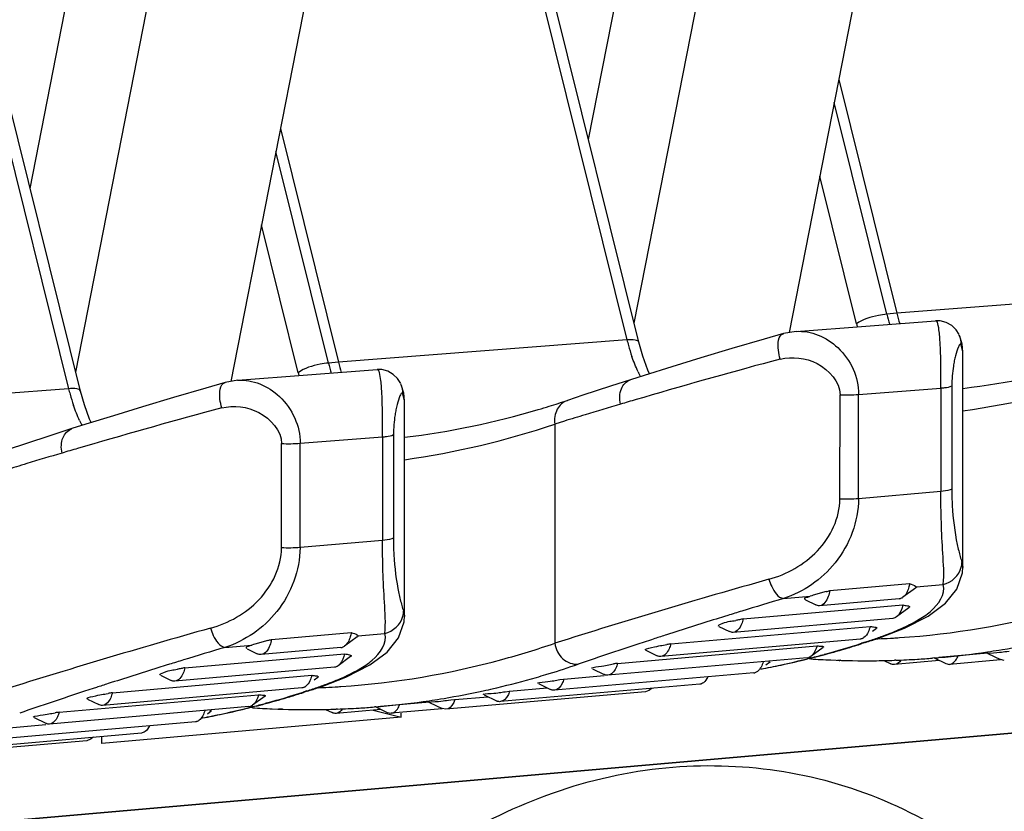
# Model space of a CAD drawing. Units: millimetres. Extents: x 0 to 1189, y 0 to 841.
# Drawn here: x 103 to 105, y 494 to 497 of the extents above; entities that cross this region are included whole.
import ezdxf

# ---------------------------------------------------------------- set-up
doc = ezdxf.new("R2010")
doc.units = ezdxf.units.MM
doc.header["$LTSCALE"] = 65.395
doc.layers.get('0').update_dxf_attribs({"linetype": 'CONTINUOUS'})
doc.layers.add('1', color=7, linetype='CONTINUOUS')

msp = doc.modelspace()

# ---------------------------------------------------------------- linework, layer by layer
at = {"color": 9, "linetype": 'CONTINUOUS'}
for p, q in [((103.99731, 496.19023), (104.12362, 496.83391)), ((104.11578, 495.71365), (104.32428, 496.77618)), ((102.54793, 496.06343), (102.67424, 496.70711)), ((102.66639, 495.58685), (102.87489, 496.64938)), ((103.86869, 496.58962), (104.09716, 495.67047)), ((102.4193, 496.46282), (102.64778, 495.54366)), ((104.77174, 495.73715), (104.63519, 496.28652)), ((103.32236, 495.61035), (103.1858, 496.15971)), ((104.69305, 495.71216), (104.59773, 496.09563)), ((103.24366, 495.58535), (103.14834, 495.96882)), ((105.54655, 495.79727), (104.79763, 495.73941)), ((104.79762, 495.73942), (104.77174, 495.73715)), ((104.09716, 495.67047), (103.34824, 495.61261)), ((104.96917, 495.63912), (104.96472, 495.65772)), ((103.34824, 495.61261), (103.32236, 495.61035)), ((102.64778, 495.54366), (101.89885, 495.4858)), ((103.51978, 495.51232), (103.51533, 495.53092)), ((104.69819, 495.52914), (104.91202, 495.54554)), ((104.91202, 495.54554), (104.91184, 495.27706)), ((104.94036, 495.55142), (104.94018, 495.28294)), ((104.14063, 495.52141), (104.12061, 495.51555)), ((104.64993, 495.25755), (104.65012, 495.52833)), ((104.69801, 495.25835), (104.69819, 495.52914)), ((103.93464, 495.45969), (103.90991, 495.45207)), ((103.90991, 495.45207), (103.90952, 494.88329)), ((103.24862, 495.13155), (103.24881, 495.40233)), ((103.24881, 495.40233), (103.46263, 495.41873)), ((103.46263, 495.41873), (103.46245, 495.15025)), ((103.49097, 495.42461), (103.49079, 495.15614)), ((102.69124, 495.39461), (102.67123, 495.38875)), ((103.20055, 495.13074), (103.20073, 495.40153)), ((104.91184, 495.27706), (104.69801, 495.25835)), ((103.46245, 495.15025), (103.24862, 495.13155)), ((104.96659, 495.09295), (104.96877, 495.08099)), ((104.96877, 495.08099), (104.96879, 495.07967)), ((103.51721, 494.96615), (103.51939, 494.95419)), ((103.51939, 494.95419), (103.51941, 494.95286)), ((104.35012, 494.95272), (104.32884, 494.94609)), ((104.35869, 494.95538), (104.35012, 494.95272)), ((104.16074, 494.8925), (104.13892, 494.88538)), ((104.16923, 494.89527), (104.16074, 494.8925)), ((104.74539, 494.89474), (104.74788, 494.89483)), ((104.74788, 494.89483), (104.75704, 494.8952)), ((104.75687, 494.89888), (104.75727, 494.89901)), ((104.71576, 494.88639), (104.70609, 494.88325)), ((105.06238, 494.86545), (105.07174, 494.867)), ((104.57553, 494.84549), (104.56576, 494.84302)), ((104.61181, 494.85511), (104.60871, 494.85426)), ((102.90073, 494.82592), (102.87945, 494.81929)), ((102.9093, 494.82857), (102.90073, 494.82592)), ((103.88657, 494.80189), (103.8951, 494.80448)), ((102.71135, 494.7657), (102.68934, 494.75851)), ((102.71985, 494.76846), (102.71135, 494.7657)), ((103.29601, 494.76793), (103.29849, 494.76803)), ((103.29849, 494.76803), (103.30765, 494.7684)), ((103.30749, 494.77208), (103.30788, 494.77221)), ((103.75073, 494.76579), (103.75971, 494.76789)), ((103.26637, 494.75958), (103.25671, 494.75644)), ((103.61299, 494.73865), (103.62235, 494.74019)), ((103.12614, 494.71869), (103.11637, 494.71621)), ((103.16321, 494.72852), (103.15933, 494.72745))]:
    msp.add_line(p, q, dxfattribs=at)
at = {"color": 7, "linetype": 'CONTINUOUS'}
for p, q in [((104.73839, 496.81241), (104.51799, 495.68927)), ((103.289, 496.68561), (103.0686, 495.56246)), ((104.12801, 495.66443), (103.89954, 496.58359)), ((102.67862, 495.53763), (102.45015, 496.45679)), ((104.64686, 496.34597), (104.79763, 495.73941)), ((103.19747, 496.21916), (103.34824, 495.61261)), ((104.53631, 495.69249), (104.89784, 495.72022)), ((104.50315, 495.68666), (104.45347, 495.67241)), ((104.53607, 495.69246), (104.50316, 495.68665)), ((104.96077, 495.68048), (104.95976, 495.68282)), ((104.96879, 495.07972), (104.96917, 495.63912)), ((103.08692, 495.56568), (103.44845, 495.59341)), ((104.15584, 495.58266), (104.15153, 495.59192)), ((103.05377, 495.55985), (103.00408, 495.5456)), ((103.08669, 495.56565), (103.05378, 495.55985)), ((103.51139, 495.55368), (103.51037, 495.55601)), ((104.10591, 495.56694), (104.05397, 495.5502)), ((104.05397, 495.5502), (103.9824, 495.52676)), ((103.51941, 494.95291), (103.51978, 495.51231)), ((103.9824, 495.52676), (103.94256, 495.51347)), ((102.70645, 495.45585), (102.70214, 495.46512)), ((102.65652, 495.44014), (102.60459, 495.4234)), ((102.60459, 495.4234), (102.53302, 495.39996)), ((102.53302, 495.39996), (102.49317, 495.38667)), ((104.62367, 495.01985), (104.83072, 495.03796)), ((104.84638, 495.02646), (104.81345, 495.00245)), ((104.84696, 495.03093), (104.8482, 495.02956)), ((104.8482, 495.02956), (104.91817, 495.03568)), ((104.50306, 494.99936), (104.57302, 495.00548)), ((104.56044, 494.99564), (104.58699, 494.98264)), ((104.61436, 495.01717), (104.58041, 495.00761)), ((104.804, 494.99874), (104.59694, 494.98063)), ((104.39898, 494.94631), (104.81309, 494.98254)), ((104.8291, 494.97514), (104.79666, 494.95149)), ((104.78721, 494.94778), (104.3731, 494.91155)), ((104.2107, 494.88165), (104.72834, 494.92694)), ((104.33552, 494.92709), (104.36314, 494.91356)), ((104.7445, 494.92132), (104.7342, 494.91381)), ((104.75687, 494.89888), (104.8172, 494.92209)), ((103.17428, 494.89304), (103.38134, 494.91116)), ((103.39699, 494.89965), (103.36407, 494.87565)), ((103.39757, 494.90413), (103.39882, 494.90275)), ((103.39882, 494.90275), (103.46878, 494.90887)), ((104.70289, 494.89417), (104.18525, 494.84888)), ((104.75222, 494.89729), (104.747, 494.89551)), ((104.75727, 494.89901), (104.75222, 494.89729)), ((103.05367, 494.87255), (103.12364, 494.87868)), ((103.11107, 494.86883), (103.1376, 494.85584)), ((103.16499, 494.89037), (103.13104, 494.88081)), ((103.35461, 494.87194), (103.14756, 494.85382)), ((104.07261, 494.83106), (104.59025, 494.87635)), ((104.6065, 494.87239), (104.57473, 494.84924)), ((104.71631, 494.88535), (104.70665, 494.88226)), ((102.9496, 494.81951), (103.36371, 494.85574)), ((103.37994, 494.8485), (103.34727, 494.82469)), ((104.56528, 494.84553), (104.04764, 494.80024)), ((104.14641, 494.86504), (104.1753, 494.85089)), ((104.57573, 494.84494), (104.56595, 494.8425)), ((104.57437, 494.84262), (104.56937, 494.84296)), ((104.58452, 494.84718), (104.57573, 494.84494)), ((104.89456, 494.84496), (104.89033, 494.84462)), ((104.89455, 494.84509), (104.92447, 494.83044)), ((105.03388, 494.85711), (104.90694, 494.84601)), ((105.06667, 494.83999), (104.93443, 494.82842)), ((105.03392, 494.85664), (105.06662, 494.84063)), ((105.07657, 494.83862), (105.06662, 494.84063)), ((103.33782, 494.82097), (102.92371, 494.78474)), ((104.00748, 494.81704), (104.03769, 494.80225)), ((104.46712, 494.83302), (104.45754, 494.82603)), ((104.65219, 494.83902), (104.64804, 494.83866)), ((104.76413, 494.83847), (104.7816, 494.82991)), ((104.79485, 494.83914), (104.79131, 494.83902)), ((104.90764, 494.83805), (104.79155, 494.8279)), ((104.92447, 494.83044), (104.93447, 494.82843)), ((102.76131, 494.75485), (103.27895, 494.80014)), ((102.88613, 494.80028), (102.91375, 494.78676)), ((103.29511, 494.79451), (103.28481, 494.787)), ((103.30749, 494.77208), (103.36782, 494.79529)), ((104.42629, 494.80644), (103.90865, 494.76115)), ((103.92325, 494.78874), (103.9331, 494.79007)), ((103.9331, 494.79007), (104.03794, 494.79924)), ((103.25351, 494.76736), (102.73587, 494.72207)), ((103.30283, 494.77048), (103.29761, 494.76871)), ((103.30788, 494.77221), (103.30283, 494.77048)), ((104.28608, 494.77695), (103.76845, 494.73166)), ((103.79235, 494.75872), (103.89027, 494.76729)), ((103.86733, 494.77853), (103.8987, 494.76316)), ((103.90166, 494.76197), (103.89869, 494.76318)), ((104.16147, 494.76605), (104.15428, 494.76081)), ((102.62322, 494.70426), (103.14086, 494.74954)), ((102.69676, 494.73836), (102.72591, 494.72409)), ((103.15781, 494.7461), (103.12535, 494.72243)), ((103.26692, 494.75855), (103.25726, 494.75545)), ((104.14483, 494.7571), (103.62719, 494.71181)), ((103.6505, 494.73706), (103.73627, 494.74456)), ((103.72662, 494.74928), (103.75849, 494.73368)), ((103.78124, 494.75744), (103.79235, 494.75872)), ((104.15428, 494.76081), (104.14482, 494.7571)), ((103.11589, 494.71872), (102.59826, 494.67343)), ((103.12634, 494.71813), (103.11657, 494.71569)), ((103.12498, 494.71582), (103.11998, 494.71616)), ((103.13514, 494.72037), (103.12634, 494.71813)), ((103.2028, 494.71222), (103.19866, 494.71186)), ((103.34546, 494.71234), (103.34192, 494.71222)), ((103.44518, 494.71816), (103.44149, 494.71786)), ((103.44517, 494.71828), (103.47508, 494.70363)), ((103.58449, 494.73031), (103.45755, 494.7192)), ((103.61729, 494.71319), (103.48504, 494.70162)), ((103.58454, 494.72984), (103.61723, 494.71382)), ((103.62718, 494.71181), (103.61723, 494.71383)), ((103.63955, 494.736), (103.6505, 494.73706)), ((102.55809, 494.69024), (102.5883, 494.67545)), ((103.01823, 494.70658), (103.00815, 494.69923)), ((103.31474, 494.71166), (103.33221, 494.70311)), ((103.45825, 494.71125), (103.34217, 494.70109)), ((103.47508, 494.70363), (103.48508, 494.70162)), ((102.9769, 494.67963), (102.45927, 494.63435)), ((102.48372, 494.66326), (102.58855, 494.67244)), ((102.8367, 494.65015), (102.31906, 494.60486)), ((102.71208, 494.63924), (102.7049, 494.63401)), ((102.69544, 494.63029), (102.1778, 494.58501)), ((102.7049, 494.63401), (102.69544, 494.63029))]:
    msp.add_line(p, q, dxfattribs=at)
for points in [[(104.94006, 495.70787), (104.92575, 495.716), (104.90989, 495.72001), (104.89822, 495.72023)], [(104.95913, 495.68418), (104.95127, 495.69687), (104.94006, 495.70787)], [(104.45347, 495.67241), (104.36944, 495.64781), (104.28928, 495.6238), (104.21339, 495.60059), (104.14217, 495.5784), (104.10599, 495.56697)], [(104.15153, 495.59192), (104.13816, 495.62859), (104.128, 495.66441)], [(104.96917, 495.63946), (104.96722, 495.65946), (104.96077, 495.68048)], [(103.49067, 495.58107), (103.47636, 495.5892), (103.46051, 495.59321), (103.44883, 495.59343)], [(103.50975, 495.55737), (103.50188, 495.57007), (103.49067, 495.58107)], [(103.00408, 495.5456), (102.92006, 495.52101), (102.8399, 495.49699), (102.76401, 495.47378), (102.69279, 495.45159), (102.6566, 495.44016)], [(102.70214, 495.46512), (102.68878, 495.50178), (102.67862, 495.5376)], [(103.51978, 495.51266), (103.51783, 495.53265), (103.51139, 495.55368)], [(104.92366, 494.98714), (104.9532, 495.02381), (104.96778, 495.06556), (104.96877, 495.08126)], [(104.8172, 494.92209), (104.87932, 494.95385), (104.92366, 494.98714)], [(103.47428, 494.86033), (103.50381, 494.897), (103.51839, 494.93876), (103.51939, 494.95445)], [(103.36782, 494.79529), (103.42993, 494.82704), (103.47428, 494.86033)]]:
    msp.add_lwpolyline(points, dxfattribs=at)
at = {"color": 9, "linetype": 'CONTINUOUS'}
for centre, radius, start, end in [((105.27434, 495.86195), 0.51786, 193.94473, 196.97593), ((105.30953, 495.86539), 0.63524, 193.95828, 194.67136), ((104.5983, 495.79561), 0.51653, 194.02047, 195.65847), ((104.57452, 495.78877), 0.49178, 195.63951, 199.16483), ((103.82495, 495.73515), 0.51786, 193.94473, 196.97593), ((108.72624, 479.85894), 16.31995, 105.027826, 106.318824), ((105.23354, 495.55832), 0.29244, 165.9276, 168.62851), ((103.86014, 495.73858), 0.63524, 193.95828, 194.67136), ((104.46844, 495.74613), 0.37736, 204.79761, 206.99632), ((104.66381, 497.64221), 2.17739, 278.05905, 288.6272), ((103.14891, 495.6688), 0.51653, 194.02047, 195.65847), ((103.12513, 495.66197), 0.49178, 195.63951, 199.16483), ((109.92976, 475.69982), 20.64968, 106.338942, 106.455757), ((107.27685, 479.73213), 16.31995, 105.027826, 106.318824), ((103.78388, 495.43158), 0.29216, 165.90288, 168.60402), ((110.1319, 475.19744), 21.18881, 106.595142, 106.853873), ((103.01905, 495.61932), 0.37736, 204.79761, 206.99632), ((108.70459, 479.91073), 16.26415, 106.855759, 107.05444), ((103.21443, 497.5154), 2.17739, 278.05905, 288.6272), ((108.68251, 475.07064), 21.18881, 106.595142, 106.853873), ((108.48037, 475.57302), 20.64968, 106.338942, 106.455757), ((107.25521, 479.78393), 16.26415, 106.855759, 107.05444), ((109.28908, 477.86426), 17.84901, 105.679241, 107.541255), ((108.75342, 480.77344), 14.84725, 106.634319, 107.069692), ((108.69699, 480.95266), 14.65936, 107.336116, 107.865207), ((108.7685, 480.72398), 14.89896, 107.069291, 107.216372), ((104.674, 495.2461), 0.35133, 299.85504, 300.29311), ((107.83969, 477.73746), 17.84901, 105.679241, 107.541255), ((104.57072, 495.45107), 0.58096, 293.58698, 294.50381), ((108.52241, 481.4965), 14.08819, 107.86799, 107.998666), ((104.01753, 497.01591), 2.24107, 288.15317, 288.98581), ((104.44927, 495.76081), 0.91375, 288.98314, 289.44221), ((104.74287, 494.9397), 0.0431, 275.00247, 278.86776), ((104.74273, 494.94046), 0.04388, 278.8883, 288.78032), ((104.45985, 495.73078), 0.88192, 289.44336, 289.7108), ((104.66762, 496.98642), 2.09313, 272.4483, 273.32007), ((104.66775, 496.98417), 2.09088, 273.32017, 273.74194), ((107.30403, 480.64664), 14.84725, 106.634319, 107.069692), ((107.9712, 483.176), 12.32055, 108.122401, 108.949514), ((104.02831, 496.98225), 2.20573, 285.33958, 287.89568), ((104.72208, 496.95347), 2.11557, 278.45521, 279.25638), ((104.71954, 496.96816), 2.13048, 279.51557, 282.28586), ((107.31911, 480.59718), 14.89896, 107.069291, 107.216372), ((104.0426, 496.92826), 2.14987, 281.46444, 284.08405), ((104.03619, 496.95403), 2.17642, 284.34794, 285.25144), ((104.72316, 496.94608), 2.1081, 275.00138, 278.4559), ((107.2476, 480.82585), 14.65937, 107.336108, 107.865207), ((103.22496, 495.11869), 0.35064, 299.85474, 300.34433), ((103.24463, 496.93737), 2.22988, 286.96026, 288.98813), ((104.04636, 496.9103), 2.13152, 280.79052, 281.4612), ((103.12133, 495.32426), 0.58096, 293.58698, 294.50381), ((103.26012, 496.88493), 2.17519, 283.27807, 286.06888), ((103.25299, 496.9102), 2.20145, 286.06504, 286.7263), ((107.07303, 481.3697), 14.08819, 107.86799, 107.998666), ((102.56815, 496.88911), 2.24107, 288.15317, 288.98581), ((102.99989, 495.63401), 0.91376, 288.98315, 289.44201), ((103.29348, 494.81289), 0.0431, 275.00247, 278.86398), ((103.29335, 494.81366), 0.04388, 278.88454, 288.78034), ((103.01046, 495.60399), 0.88193, 289.44315, 289.71079), ((103.21824, 496.85961), 2.09313, 272.4483, 273.32007), ((103.21836, 496.85737), 2.09088, 273.32017, 273.74194), ((103.2665, 496.85848), 2.14798, 282.29854, 283.02848), ((106.52117, 483.05112), 12.31852, 108.123283, 108.949571), ((102.57887, 496.85561), 2.2059, 285.36094, 287.89562), ((103.2727, 496.82667), 2.11557, 278.45537, 279.25638), ((103.27014, 496.84143), 2.13055, 279.5156, 282.3007), ((102.59319, 496.80153), 2.14995, 281.47948, 284.08402), ((102.58681, 496.82723), 2.17642, 284.34794, 285.25144), ((103.27377, 496.81927), 2.1081, 275.00138, 278.45605), ((102.59696, 496.78356), 2.13158, 280.79053, 281.47628)]:
    msp.add_arc(centre, radius, start, end, dxfattribs=at)
at = {"color": 7, "linetype": 'CONTINUOUS'}
for centre, radius, start, end in [((105.30112, 495.86457), 0.51881, 193.95971, 197.01595), ((103.85173, 495.73777), 0.51881, 193.95971, 197.01595), ((104.71998, 497.62678), 2.09699, 276.82391, 286.52441), ((103.24772, 497.57974), 2.17996, 287.28029, 288.58637), ((103.27059, 497.49998), 2.09699, 276.82391, 286.52441), ((103.25354, 497.56114), 2.16048, 286.49662, 287.27943), ((103.99884, 497.1724), 2.2414, 285.939, 286.18658), ((104.8241, 494.14742), 0.89404, 105.81725, 106.31021), ((104.80255, 495.01561), 0.01694, 274.89829, 287.09795), ((104.72848, 493.21887), 1.75858, 101.1296, 101.44581), ((104.88968, 492.3993), 2.59384, 100.90487, 101.12907), ((102.54953, 497.04535), 2.24114, 285.93926, 286.18659), ((104.01516, 497.05584), 2.28092, 287.90247, 288.7146), ((103.37485, 494.02016), 0.89451, 105.81679, 106.31015), ((103.35316, 494.88881), 0.01694, 274.89829, 287.09795), ((104.76501, 491.682), 3.24731, 99.82834, 100.00417), ((104.028, 497.0143), 2.23744, 285.11657, 286.70491), ((104.02174, 497.03526), 2.25932, 286.704, 287.64665), ((104.03828, 496.97471), 2.19653, 282.0669, 283.9), ((104.56377, 494.86259), 0.01715, 275.01963, 287.49079), ((104.71992, 497.03576), 2.19796, 266.20318, 267.54786), ((104.03356, 496.99379), 2.21619, 284.39508, 284.73906), ((104.03219, 496.99901), 2.22159, 284.73908, 285.11505), ((104.71907, 497.0143), 2.17648, 267.54601, 270.51491), ((104.71933, 496.99155), 2.15373, 272.00948, 273.50391), ((104.7195, 496.98856), 2.15074, 273.50415, 274.55565), ((104.71957, 496.98763), 2.14981, 274.66895, 275), ((103.27933, 493.09085), 1.75982, 101.12908, 101.44462), ((103.44052, 492.27136), 2.595, 100.9049, 101.12856), ((104.73189, 490.54595), 4.33553, 98.74659, 98.88066), ((104.04189, 496.95798), 2.17942, 280.64583, 282.06609), ((104.64658, 494.8554), 0.01682, 275.00696, 280.97224), ((104.71911, 496.99821), 2.1604, 270.51768, 271.91516), ((104.4248, 494.82338), 0.01702, 275.00122, 283.67434), ((102.56577, 496.92903), 2.28092, 287.90247, 288.7146), ((103.30466, 491.61758), 3.18397, 99.82558, 100.0296), ((102.57857, 496.88765), 2.23761, 285.13744, 286.70487), ((102.57236, 496.90846), 2.25932, 286.704, 287.64665), ((102.5889, 496.8479), 2.19653, 282.0669, 283.9), ((103.11439, 494.73579), 0.01715, 275.01963, 287.49079), ((103.27053, 496.90895), 2.19796, 266.20318, 267.54786), ((102.58418, 496.86699), 2.21619, 284.39508, 284.73906), ((102.58276, 496.87236), 2.22175, 284.73909, 285.13598), ((103.26968, 496.88749), 2.17648, 267.54601, 270.51491), ((103.19719, 494.7286), 0.01682, 275.00696, 280.97224), ((103.26972, 496.87141), 2.1604, 270.51768, 271.91516), ((103.26994, 496.86475), 2.15373, 272.00948, 273.50391), ((103.27012, 496.86175), 2.15073, 273.50415, 274.57035), ((103.27019, 496.86083), 2.14981, 274.66895, 275), ((103.76836, 494.75351), 0.02214, 243.53397, 248.68014), ((103.28281, 490.41716), 4.33754, 98.7466, 98.88036), ((102.59251, 496.83117), 2.17942, 280.64583, 282.06609), ((102.97542, 494.69657), 0.01702, 275.00122, 283.67434)]:
    msp.add_arc(centre, radius, start, end, dxfattribs=at)
at = {"color": 9, "linetype": 'CONTINUOUS'}
for points, knots in [([(104.77174, 495.73715), (104.76441, 495.73651), (104.73731, 495.73192), (104.7092, 495.72443), (104.69305, 495.71216)], [0, 0, 0, 0, 0.2662667, 1, 1, 1, 1]), ([(104.91202, 495.54554), (104.91213, 495.56823), (104.91214, 495.60899), (104.91034, 495.66655), (104.90764, 495.69603), (104.90285, 495.72058), (104.89806, 495.7202)], [0, 0, 0, 0, 0.3849458, 0.7078708, 0.9184773, 1, 1, 1, 1]), ([(104.49467, 495.62077), (104.49248, 495.62823), (104.48823, 495.64845), (104.48885, 495.68229), (104.50317, 495.6866)], [0, 0, 0, 0, 0.3421101, 1, 1, 1, 1]), ([(104.536, 495.69243), (104.57468, 495.69541), (104.66059, 495.65845), (104.69842, 495.57331), (104.69819, 495.52914)], [0, 0, 0, 0, 0.4676249, 1, 1, 1, 1]), ([(104.12795, 495.66442), (104.12713, 495.6679), (104.11392, 495.67176), (104.10434, 495.67107), (104.09716, 495.67047)], [0, 0, 0, 0, 0.331949, 1, 1, 1, 1]), ([(104.96472, 495.65772), (104.96429, 495.65859), (104.96176, 495.66064), (104.96017, 495.65768), (104.95944, 495.65652)], [0, 0, 0, 0, 0.4147814, 1, 1, 1, 1]), ([(104.95944, 495.65652), (104.95861, 495.65519), (104.95438, 495.64654), (104.95183, 495.63722), (104.94988, 495.62943)], [0, 0, 0, 0, 0.1631713, 1, 1, 1, 1]), ([(103.32236, 495.61035), (103.31502, 495.60971), (103.28792, 495.60512), (103.25981, 495.59763), (103.24366, 495.58535)], [0, 0, 0, 0, 0.2662667, 1, 1, 1, 1]), ([(104.49467, 495.62075), (104.52619, 495.62766), (104.59561, 495.62198), (104.64964, 495.56168), (104.65012, 495.52833)], [0, 0, 0, 0, 0.4917457, 1, 1, 1, 1]), ([(104.94684, 495.61598), (104.94594, 495.61152), (104.94216, 495.59021), (104.94037, 495.56851), (104.94036, 495.55142)], [0, 0, 0, 0, 0.2103046, 1, 1, 1, 1]), ([(103.46263, 495.41873), (103.46275, 495.44143), (103.46275, 495.48218), (103.46096, 495.53974), (103.45826, 495.56923), (103.45346, 495.59378), (103.44867, 495.5934)], [0, 0, 0, 0, 0.3849367, 0.7078537, 0.9184632, 1, 1, 1, 1]), ([(103.04528, 495.49396), (103.04309, 495.50143), (103.03885, 495.52165), (103.03946, 495.55548), (103.05378, 495.5598)], [0, 0, 0, 0, 0.3421101, 1, 1, 1, 1]), ([(103.08661, 495.56563), (103.1253, 495.5686), (103.21121, 495.53164), (103.24902, 495.44651), (103.24881, 495.40233)], [0, 0, 0, 0, 0.4676227, 1, 1, 1, 1]), ([(104.08022, 495.50367), (104.07735, 495.51673), (104.07705, 495.5426), (104.09544, 495.56348), (104.10581, 495.56688)], [0, 0, 0, 0, 0.5506846, 1, 1, 1, 1]), ([(102.67857, 495.53762), (102.67774, 495.5411), (102.66453, 495.54496), (102.65495, 495.54427), (102.64778, 495.54366)], [0, 0, 0, 0, 0.331949, 1, 1, 1, 1]), ([(103.51533, 495.53091), (103.5149, 495.53179), (103.51239, 495.53383), (103.5108, 495.53089), (103.51007, 495.52974)], [0, 0, 0, 0, 0.4158878, 1, 1, 1, 1]), ([(104.91202, 495.54554), (104.91537, 495.54583), (104.9248, 495.54709), (104.93519, 495.54779), (104.94036, 495.55142)], [0, 0, 0, 0, 0.3473236, 1, 1, 1, 1]), ([(103.51007, 495.52974), (103.50924, 495.52842), (103.50502, 495.5198), (103.50247, 495.5105), (103.50052, 495.50274)], [0, 0, 0, 0, 0.1630509, 1, 1, 1, 1]), ([(103.94256, 495.51343), (103.93146, 495.50964), (103.91114, 495.49129), (103.90801, 495.46485), (103.90991, 495.45207)], [0, 0, 0, 0, 0.4759801, 1, 1, 1, 1]), ([(103.04528, 495.49394), (103.07681, 495.50084), (103.14623, 495.49518), (103.20022, 495.43488), (103.20073, 495.40153)], [0, 0, 0, 0, 0.4917411, 1, 1, 1, 1]), ([(103.49748, 495.48931), (103.49658, 495.48484), (103.49278, 495.46348), (103.49098, 495.44175), (103.49097, 495.42461)], [0, 0, 0, 0, 0.2101438, 1, 1, 1, 1]), ([(102.63084, 495.37687), (102.62797, 495.38993), (102.62767, 495.4158), (102.64606, 495.43668), (102.65642, 495.44007)], [0, 0, 0, 0, 0.5506846, 1, 1, 1, 1]), ([(103.46263, 495.41873), (103.46598, 495.41903), (103.47541, 495.42029), (103.48581, 495.42098), (103.49097, 495.42461)], [0, 0, 0, 0, 0.3473236, 1, 1, 1, 1]), ([(104.94018, 495.28294), (104.93902, 495.28213), (104.92983, 495.27863), (104.92009, 495.27778), (104.91184, 495.27706)], [0, 0, 0, 0, 0.1455948, 1, 1, 1, 1]), ([(104.91817, 495.03568), (104.92072, 495.06257), (104.91468, 495.14331), (104.91186, 495.22358), (104.91184, 495.27706)], [0, 0, 0, 0, 0.33562, 1, 1, 1, 1]), ([(104.94018, 495.28294), (104.94017, 495.26861), (104.94144, 495.22055), (104.94755, 495.17263), (104.9545, 495.13962)], [0, 0, 0, 0, 0.2982279, 1, 1, 1, 1]), ([(104.46536, 495.0491), (104.51217, 495.06239), (104.60187, 495.11089), (104.6499, 495.20862), (104.64993, 495.25755)], [0, 0, 0, 0, 0.4986584, 1, 1, 1, 1]), ([(104.69801, 495.25835), (104.6979, 495.19944), (104.65439, 495.08388), (104.55495, 495.01602), (104.50306, 494.99936)], [0, 0, 0, 0, 0.519409, 1, 1, 1, 1]), ([(103.49079, 495.15614), (103.48964, 495.15532), (103.48045, 495.15182), (103.4707, 495.15098), (103.46245, 495.15025)], [0, 0, 0, 0, 0.1455948, 1, 1, 1, 1]), ([(103.46878, 494.90887), (103.47134, 494.93577), (103.46529, 495.0165), (103.46249, 495.09678), (103.46245, 495.15025)], [0, 0, 0, 0, 0.3356183, 1, 1, 1, 1]), ([(103.49079, 495.15614), (103.49078, 495.14178), (103.49206, 495.09369), (103.49818, 495.04572), (103.50514, 495.0127)], [0, 0, 0, 0, 0.2983245, 1, 1, 1, 1]), ([(103.01597, 494.9223), (103.06278, 494.93559), (103.15248, 494.98408), (103.20052, 495.08182), (103.20055, 495.13074)], [0, 0, 0, 0, 0.4986584, 1, 1, 1, 1]), ([(103.24862, 495.13155), (103.24851, 495.07264), (103.20501, 494.95708), (103.10557, 494.88922), (103.05367, 494.87255)], [0, 0, 0, 0, 0.5194108, 1, 1, 1, 1]), ([(104.9545, 495.13962), (104.95564, 495.13419), (104.95921, 495.11852), (104.96322, 495.10292), (104.96659, 495.09295)], [0, 0, 0, 0, 0.3453952, 1, 1, 1, 1]), ([(104.46555, 495.04916), (104.46747, 495.04276), (104.47492, 495.02389), (104.48878, 495.00143), (104.5031, 494.99937)], [0, 0, 0, 0, 0.3156668, 1, 1, 1, 1]), ([(104.85123, 494.94274), (104.86307, 494.94965), (104.89506, 494.96931), (104.92526, 495.01105), (104.91796, 495.03564)], [0, 0, 0, 0, 0.3483337, 1, 1, 1, 1]), ([(103.50514, 495.0127), (103.50628, 495.00728), (103.50984, 494.99165), (103.51384, 494.97609), (103.51721, 494.96615)], [0, 0, 0, 0, 0.3453176, 1, 1, 1, 1]), ([(104.80421, 494.89775), (104.94511, 494.90697), (105.13314, 494.93879), (105.31374, 494.99456), (105.35891, 495.0101)], [0, 0, 0, 0, 0.747217, 1, 1, 1, 1]), ([(103.01617, 494.92235), (103.01809, 494.91596), (103.02553, 494.89708), (103.03939, 494.87463), (103.05372, 494.87257)], [0, 0, 0, 0, 0.3156668, 1, 1, 1, 1]), ([(103.40211, 494.81609), (103.41391, 494.82299), (103.44581, 494.84264), (103.47585, 494.8843), (103.46857, 494.90884)], [0, 0, 0, 0, 0.3481501, 1, 1, 1, 1]), ([(103.35482, 494.77095), (103.49572, 494.78016), (103.68376, 494.81199), (103.86436, 494.86775), (103.90952, 494.88329)], [0, 0, 0, 0, 0.747217, 1, 1, 1, 1]), ([(103.90952, 494.88329), (103.91179, 494.86822), (103.92579, 494.83979), (103.95634, 494.82762), (103.97017, 494.82883)], [0, 0, 0, 0, 0.5232757, 1, 1, 1, 1])]:
    msp.add_open_spline(points, degree=3, knots=knots, dxfattribs=at)
for points in [[(104.96472, 495.65772), (104.96495, 495.66624), (104.96322, 495.67502), (104.95976, 495.68282)], [(104.12587, 495.58786), (104.11992, 495.60073), (104.11465, 495.61393), (104.10999, 495.62732)], [(103.51533, 495.53092), (103.51556, 495.53944), (103.51384, 495.54822), (103.51037, 495.55601)], [(104.65012, 495.52833), (104.66613, 495.52758), (104.68223, 495.52774), (104.69819, 495.52914)], [(102.67648, 495.46105), (102.67053, 495.47392), (102.66527, 495.48713), (102.66061, 495.50052)], [(103.20073, 495.40153), (103.21674, 495.40077), (103.23284, 495.40094), (103.24881, 495.40233)], [(104.69801, 495.25835), (104.68204, 495.25695), (104.66594, 495.25679), (104.64993, 495.25755)], [(103.24862, 495.13155), (103.23266, 495.13015), (103.21656, 495.12999), (103.20055, 495.13074)], [(104.91817, 495.03569), (104.93926, 495.03996), (104.95972, 495.05935), (104.96488, 495.08024)], [(104.96488, 495.08024), (104.96591, 495.0844), (104.96649, 495.0887), (104.96658, 495.09299)], [(103.46879, 494.90888), (103.48988, 494.91315), (103.51033, 494.93255), (103.5155, 494.95344)], [(103.5155, 494.95344), (103.51653, 494.9576), (103.51711, 494.9619), (103.51719, 494.96619)], [(104.7573, 494.90054), (104.77278, 494.90608), (104.78812, 494.91206), (104.80318, 494.91864)], [(104.81167, 494.92243), (104.82434, 494.92821), (104.83682, 494.93446), (104.8489, 494.94139)], [(103.36229, 494.79563), (103.37496, 494.8014), (103.38744, 494.80765), (103.39951, 494.81458)], [(103.30791, 494.77373), (103.32339, 494.77928), (103.33873, 494.78526), (103.3538, 494.79184)]]:
    msp.add_open_spline(points, degree=3, dxfattribs=at)
at = {"color": 7, "linetype": 'CONTINUOUS'}
for points, knots in [([(104.62367, 495.01985), (104.62281, 495.0146), (104.6194, 494.9994), (104.60788, 494.98155), (104.59694, 494.98062)], [0, 0, 0, 0, 0.3261969, 1, 1, 1, 1]), ([(104.83072, 495.03796), (104.83008, 495.03406), (104.82716, 495.02124), (104.82101, 495.00795), (104.81345, 495.00244)], [0, 0, 0, 0, 0.2974544, 1, 1, 1, 1]), ([(104.8482, 495.02955), (104.8484, 495.02919), (104.84838, 495.02798), (104.84748, 495.02726), (104.84696, 495.02688)], [0, 0, 0, 0, 0.3873908, 1, 1, 1, 1]), ([(104.56011, 494.99579), (104.55886, 494.99636), (104.55758, 495.00126), (104.56583, 495.00259), (104.56997, 495.0046), (104.57302, 495.00548)], [0, 0, 0, 0, 0.209697, 0.5128667, 1, 1, 1, 1]), ([(104.81345, 495.00244), (104.81253, 495.00177), (104.81064, 495.00059), (104.80857, 494.99974), (104.80753, 494.99942)], [0, 0, 0, 0, 0.512043, 1, 1, 1, 1]), ([(104.59694, 494.98062), (104.59529, 494.98048), (104.59181, 494.98072), (104.58856, 494.98191), (104.58698, 494.98269)], [0, 0, 0, 0, 0.4846577, 1, 1, 1, 1]), ([(104.82515, 494.98037), (104.82685, 494.97994), (104.83041, 494.98032), (104.83069, 494.97635), (104.82995, 494.97579)], [0, 0, 0, 0, 0.6532772, 1, 1, 1, 1]), ([(104.33492, 494.92736), (104.33143, 494.92895), (104.36028, 494.94201), (104.36762, 494.94006), (104.3795, 494.94247)], [0, 0, 0, 0, 0.240327, 1, 1, 1, 1]), ([(104.39898, 494.94631), (104.39799, 494.94161), (104.39424, 494.92781), (104.38312, 494.9124), (104.37309, 494.91154)], [0, 0, 0, 0, 0.3229362, 1, 1, 1, 1]), ([(104.79666, 494.95148), (104.79524, 494.95044), (104.79223, 494.94873), (104.78885, 494.94791), (104.7872, 494.94777)], [0, 0, 0, 0, 0.5145918, 1, 1, 1, 1]), ([(104.80152, 494.95607), (104.80078, 494.95519), (104.79925, 494.95356), (104.79754, 494.95212), (104.79666, 494.95148)], [0, 0, 0, 0, 0.515693, 1, 1, 1, 1]), ([(104.72834, 494.92694), (104.73042, 494.92673), (104.73436, 494.9263), (104.73828, 494.92573), (104.74012, 494.92538)], [0, 0, 0, 0, 0.5285713, 1, 1, 1, 1]), ([(104.74012, 494.92538), (104.74176, 494.92507), (104.74451, 494.92581), (104.74592, 494.9224), (104.74536, 494.92196)], [0, 0, 0, 0, 0.7001709, 1, 1, 1, 1]), ([(103.17428, 494.89304), (103.17342, 494.8878), (103.17001, 494.87259), (103.15849, 494.85474), (103.14755, 494.85381)], [0, 0, 0, 0, 0.3261969, 1, 1, 1, 1]), ([(103.38134, 494.91116), (103.3807, 494.90725), (103.37777, 494.89444), (103.37162, 494.88114), (103.36407, 494.87564)], [0, 0, 0, 0, 0.2974544, 1, 1, 1, 1]), ([(103.39882, 494.90275), (103.39901, 494.90239), (103.39899, 494.90118), (103.39809, 494.90046), (103.39757, 494.90007)], [0, 0, 0, 0, 0.3874056, 1, 1, 1, 1]), ([(104.37309, 494.91154), (104.37144, 494.9114), (104.36796, 494.91163), (104.36471, 494.91282), (104.36313, 494.91361)], [0, 0, 0, 0, 0.484429, 1, 1, 1, 1]), ([(104.70766, 494.89527), (104.70689, 494.89498), (104.70532, 494.89449), (104.7037, 494.89423), (104.70289, 494.89416)], [0, 0, 0, 0, 0.5037402, 1, 1, 1, 1]), ([(104.71235, 494.89787), (104.71161, 494.89733), (104.7101, 494.89636), (104.70847, 494.89559), (104.70766, 494.89527)], [0, 0, 0, 0, 0.5103878, 1, 1, 1, 1]), ([(103.11072, 494.86899), (103.10948, 494.86956), (103.10819, 494.87446), (103.11644, 494.87579), (103.12058, 494.87779), (103.12364, 494.87867)], [0, 0, 0, 0, 0.2097294, 0.5128571, 1, 1, 1, 1]), ([(103.36407, 494.87564), (103.36315, 494.87497), (103.36125, 494.87378), (103.35918, 494.87293), (103.35814, 494.87262)], [0, 0, 0, 0, 0.512043, 1, 1, 1, 1]), ([(104.14567, 494.86537), (104.14059, 494.86763), (104.18017, 494.87682), (104.18751, 494.87758), (104.20088, 494.87994)], [0, 0, 0, 0, 0.2906357, 1, 1, 1, 1]), ([(104.2107, 494.88165), (104.20966, 494.8772), (104.20577, 494.86404), (104.19487, 494.8497), (104.18525, 494.84887)], [0, 0, 0, 0, 0.3211289, 1, 1, 1, 1]), ([(104.59025, 494.87635), (104.58948, 494.87338), (104.58631, 494.86345), (104.58075, 494.85362), (104.57474, 494.84923)], [0, 0, 0, 0, 0.2917895, 1, 1, 1, 1]), ([(104.6021, 494.87534), (104.60362, 494.87514), (104.60552, 494.87597), (104.60775, 494.87335), (104.60732, 494.87303)], [0, 0, 0, 0, 0.7383768, 1, 1, 1, 1]), ([(103.14755, 494.85381), (103.1459, 494.85367), (103.14243, 494.85392), (103.13917, 494.85511), (103.13759, 494.85589)], [0, 0, 0, 0, 0.4846577, 1, 1, 1, 1]), ([(103.37707, 494.85321), (103.37847, 494.8528), (103.3818, 494.85284), (103.38121, 494.84944), (103.38048, 494.84895)], [0, 0, 0, 0, 0.6248994, 1, 1, 1, 1]), ([(104.18525, 494.84887), (104.1836, 494.84872), (104.18013, 494.84895), (104.17687, 494.85015), (104.17529, 494.85093)], [0, 0, 0, 0, 0.4843342, 1, 1, 1, 1]), ([(104.57474, 494.84923), (104.57383, 494.84857), (104.57197, 494.8474), (104.56994, 494.84656), (104.56893, 494.84624)], [0, 0, 0, 0, 0.5120776, 1, 1, 1, 1]), ([(105.03259, 494.85723), (105.03081, 494.85741), (105.07007, 494.85978), (105.0719, 494.86117), (105.0889, 494.86281)], [0, 0, 0, 0, 0.0945581, 1, 1, 1, 1]), ([(102.88553, 494.80056), (102.88204, 494.80214), (102.91092, 494.8152), (102.91826, 494.81326), (102.93015, 494.81567)], [0, 0, 0, 0, 0.2404073, 1, 1, 1, 1]), ([(102.9496, 494.81951), (102.9486, 494.81481), (102.94485, 494.801), (102.93373, 494.7856), (102.9237, 494.78473)], [0, 0, 0, 0, 0.3229362, 1, 1, 1, 1]), ([(103.34728, 494.82467), (103.34585, 494.82364), (103.34285, 494.82192), (103.33947, 494.82111), (103.33781, 494.82096)], [0, 0, 0, 0, 0.5145918, 1, 1, 1, 1]), ([(103.35213, 494.82927), (103.35139, 494.82839), (103.34986, 494.82675), (103.34815, 494.82531), (103.34728, 494.82467)], [0, 0, 0, 0, 0.515693, 1, 1, 1, 1]), ([(104.00679, 494.81736), (104.00141, 494.81984), (104.0425, 494.8255), (104.04957, 494.82747), (104.06258, 494.82951)], [0, 0, 0, 0, 0.3101293, 1, 1, 1, 1]), ([(104.07261, 494.83106), (104.07152, 494.82686), (104.06751, 494.81433), (104.05685, 494.80103), (104.04763, 494.80023)], [0, 0, 0, 0, 0.3191743, 1, 1, 1, 1]), ([(104.46512, 494.83472), (104.46593, 494.83463), (104.46694, 494.8351), (104.46808, 494.83375), (104.46787, 494.83359)], [0, 0, 0, 0, 0.758455, 1, 1, 1, 1]), ([(104.64804, 494.83865), (104.6471, 494.83857), (104.64517, 494.83856), (104.64327, 494.83888), (104.64233, 494.83911)], [0, 0, 0, 0, 0.4948976, 1, 1, 1, 1]), ([(104.79155, 494.82789), (104.7899, 494.82774), (104.78643, 494.82796), (104.78317, 494.82913), (104.7816, 494.8299)], [0, 0, 0, 0, 0.4851244, 1, 1, 1, 1]), ([(103.27895, 494.80014), (103.28103, 494.79993), (103.28497, 494.79949), (103.28888, 494.79893), (103.29072, 494.79858)], [0, 0, 0, 0, 0.5284957, 1, 1, 1, 1]), ([(103.29072, 494.79858), (103.29236, 494.79827), (103.29511, 494.79901), (103.29654, 494.7956), (103.29597, 494.79516)], [0, 0, 0, 0, 0.7003339, 1, 1, 1, 1]), ([(103.86664, 494.77883), (103.86091, 494.78153), (103.90338, 494.78414), (103.91052, 494.787), (103.92325, 494.78874)], [0, 0, 0, 0, 0.3303088, 1, 1, 1, 1]), ([(103.9331, 494.79007), (103.93198, 494.78611), (103.92786, 494.77422), (103.91747, 494.76191), (103.90865, 494.76114)], [0, 0, 0, 0, 0.3170653, 1, 1, 1, 1]), ([(104.0418, 494.80073), (104.0411, 494.80091), (104.03969, 494.80136), (104.03835, 494.80195), (104.03768, 494.80228)], [0, 0, 0, 0, 0.4908709, 1, 1, 1, 1]), ([(104.04763, 494.80023), (104.04667, 494.80014), (104.0447, 494.80014), (104.04276, 494.80048), (104.0418, 494.80073)], [0, 0, 0, 0, 0.4942434, 1, 1, 1, 1]), ([(104.43575, 494.81014), (104.43468, 494.80936), (104.43247, 494.80802), (104.43004, 494.80714), (104.42882, 494.80684)], [0, 0, 0, 0, 0.513419, 1, 1, 1, 1]), ([(102.9237, 494.78473), (102.92205, 494.78459), (102.91858, 494.78483), (102.91533, 494.78602), (102.91374, 494.7868)], [0, 0, 0, 0, 0.484429, 1, 1, 1, 1]), ([(103.25827, 494.76847), (103.2575, 494.76817), (103.25593, 494.76768), (103.25431, 494.76742), (103.2535, 494.76735)], [0, 0, 0, 0, 0.5037402, 1, 1, 1, 1]), ([(103.26296, 494.77106), (103.26222, 494.77052), (103.26071, 494.76955), (103.25909, 494.76879), (103.25827, 494.76847)], [0, 0, 0, 0, 0.5103878, 1, 1, 1, 1]), ([(104.15902, 494.7653), (104.15829, 494.76444), (104.1568, 494.76285), (104.15513, 494.76144), (104.15428, 494.76081)], [0, 0, 0, 0, 0.5150969, 1, 1, 1, 1]), ([(104.29554, 494.78066), (104.29412, 494.77962), (104.29111, 494.7779), (104.28773, 494.77708), (104.28608, 494.77694)], [0, 0, 0, 0, 0.5149396, 1, 1, 1, 1]), ([(102.69627, 494.73859), (102.69133, 494.74069), (102.7299, 494.75006), (102.73702, 494.75057), (102.75015, 494.75289)], [0, 0, 0, 0, 0.2870117, 1, 1, 1, 1]), ([(102.76131, 494.75485), (102.76027, 494.7504), (102.75638, 494.73723), (102.74548, 494.7229), (102.73586, 494.72206)], [0, 0, 0, 0, 0.3211289, 1, 1, 1, 1]), ([(103.14086, 494.74954), (103.14009, 494.74658), (103.13693, 494.73665), (103.13136, 494.72681), (103.12535, 494.72242)], [0, 0, 0, 0, 0.2917895, 1, 1, 1, 1]), ([(103.154, 494.74836), (103.15523, 494.74816), (103.15709, 494.74888), (103.15835, 494.74644), (103.15797, 494.7462)], [0, 0, 0, 0, 0.7311196, 1, 1, 1, 1]), ([(103.72539, 494.74983), (103.71924, 494.75173), (103.76222, 494.7535), (103.76896, 494.75601), (103.78124, 494.75744)], [0, 0, 0, 0, 0.3421386, 1, 1, 1, 1]), ([(103.79235, 494.75872), (103.7912, 494.755), (103.78698, 494.74375), (103.77688, 494.73239), (103.76844, 494.73165)], [0, 0, 0, 0, 0.3148097, 1, 1, 1, 1]), ([(103.90865, 494.76114), (103.90749, 494.76104), (103.90512, 494.76108), (103.9028, 494.7616), (103.90166, 494.76197)], [0, 0, 0, 0, 0.4920258, 1, 1, 1, 1]), ([(102.73586, 494.72206), (102.73421, 494.72192), (102.73074, 494.72215), (102.72749, 494.72334), (102.72591, 494.72412)], [0, 0, 0, 0, 0.4843342, 1, 1, 1, 1]), ([(103.12535, 494.72242), (103.12445, 494.72176), (103.12259, 494.7206), (103.12056, 494.71976), (103.11954, 494.71944)], [0, 0, 0, 0, 0.5120776, 1, 1, 1, 1]), ([(103.19866, 494.71185), (103.19771, 494.71176), (103.19579, 494.71176), (103.19389, 494.71207), (103.19295, 494.7123)], [0, 0, 0, 0, 0.4948976, 1, 1, 1, 1]), ([(103.5832, 494.73043), (103.58142, 494.7306), (103.62071, 494.73299), (103.62253, 494.73437), (103.63955, 494.736)], [0, 0, 0, 0, 0.0945395, 1, 1, 1, 1]), ([(103.6505, 494.73706), (103.64933, 494.73357), (103.64504, 494.72295), (103.63524, 494.7125), (103.62719, 494.7118)], [0, 0, 0, 0, 0.3124085, 1, 1, 1, 1]), ([(103.76844, 494.73165), (103.7671, 494.73154), (103.76431, 494.73163), (103.76162, 494.73237), (103.76031, 494.73288)], [0, 0, 0, 0, 0.4894885, 1, 1, 1, 1]), ([(102.5574, 494.69055), (102.55202, 494.69303), (102.59312, 494.69869), (102.6002, 494.70067), (102.61321, 494.70271)], [0, 0, 0, 0, 0.3101894, 1, 1, 1, 1]), ([(102.62322, 494.70426), (102.62214, 494.70006), (102.61812, 494.68753), (102.60747, 494.67422), (102.59825, 494.67342)], [0, 0, 0, 0, 0.3191743, 1, 1, 1, 1]), ([(103.01421, 494.70805), (103.0154, 494.70796), (103.01641, 494.70854), (103.01886, 494.70697), (103.01854, 494.70678)], [0, 0, 0, 0, 0.761223, 1, 1, 1, 1]), ([(103.34217, 494.70108), (103.34051, 494.70094), (103.33705, 494.70115), (103.33379, 494.70232), (103.33221, 494.7031)], [0, 0, 0, 0, 0.4851244, 1, 1, 1, 1]), ([(102.59241, 494.67392), (102.59171, 494.6741), (102.59031, 494.67455), (102.58896, 494.67514), (102.58829, 494.67548)], [0, 0, 0, 0, 0.4908709, 1, 1, 1, 1]), ([(102.59825, 494.67342), (102.59728, 494.67334), (102.59531, 494.67334), (102.59337, 494.67368), (102.59241, 494.67392)], [0, 0, 0, 0, 0.4942434, 1, 1, 1, 1]), ([(102.98636, 494.68334), (102.9853, 494.68256), (102.98309, 494.68122), (102.98065, 494.68033), (102.97944, 494.68004)], [0, 0, 0, 0, 0.513419, 1, 1, 1, 1]), ([(102.70963, 494.63849), (102.70891, 494.63764), (102.70741, 494.63604), (102.70575, 494.63463), (102.70489, 494.63401)], [0, 0, 0, 0, 0.5150969, 1, 1, 1, 1]), ([(102.84615, 494.65385), (102.84473, 494.65281), (102.84173, 494.65109), (102.83835, 494.65028), (102.83669, 494.65014)], [0, 0, 0, 0, 0.5149396, 1, 1, 1, 1])]:
    msp.add_open_spline(points, degree=3, knots=knots, dxfattribs=at)
for points in [[(104.83072, 495.03796), (104.83628, 495.03599), (104.84231, 495.03456), (104.84696, 495.03093)], [(104.81309, 494.98254), (104.8111, 494.97312), (104.80772, 494.96344), (104.80152, 494.95607)], [(104.81309, 494.98254), (104.81714, 494.98197), (104.82119, 494.98137), (104.82515, 494.98037)], [(104.72834, 494.92694), (104.72716, 494.9219), (104.72553, 494.91693), (104.72332, 494.91226)], [(103.38134, 494.91116), (103.3869, 494.90919), (103.39292, 494.90775), (103.39757, 494.90413)], [(104.72332, 494.91226), (104.72074, 494.9068), (104.71722, 494.90142), (104.71235, 494.89787)], [(104.59025, 494.87635), (104.5942, 494.87611), (104.59817, 494.87586), (104.6021, 494.87534)], [(103.36371, 494.85574), (103.36172, 494.84631), (103.35833, 494.83663), (103.35213, 494.82927)], [(103.36371, 494.85574), (103.3682, 494.8551), (103.37272, 494.85447), (103.37707, 494.85321)], [(104.95058, 494.83934), (104.95315, 494.84302), (104.95518, 494.84709), (104.95688, 494.85124)], [(104.45074, 494.83536), (104.44808, 494.82595), (104.44364, 494.81592), (104.43575, 494.81014)], [(104.80832, 494.8395), (104.80451, 494.83387), (104.79833, 494.82848), (104.79155, 494.82789)], [(104.93451, 494.82842), (104.94096, 494.829), (104.94688, 494.83402), (104.95058, 494.83934)], [(103.27895, 494.80014), (103.27777, 494.7951), (103.27615, 494.79013), (103.27393, 494.78545)], [(104.30674, 494.79551), (104.30413, 494.78989), (104.30054, 494.78433), (104.29554, 494.78066)], [(103.27393, 494.78545), (103.27135, 494.78), (103.26783, 494.77462), (103.26296, 494.77106)], [(103.14086, 494.74954), (103.14525, 494.74928), (103.14966, 494.74904), (103.154, 494.74836)], [(103.35894, 494.71269), (103.35512, 494.70706), (103.34894, 494.70167), (103.34217, 494.70108)], [(103.48512, 494.70162), (103.49157, 494.7022), (103.49749, 494.70722), (103.50119, 494.71253)], [(103.50119, 494.71253), (103.50376, 494.71621), (103.50579, 494.72028), (103.50749, 494.72443)], [(103.00135, 494.70855), (102.99869, 494.69914), (102.99425, 494.68911), (102.98636, 494.68334)], [(102.85736, 494.66871), (102.85474, 494.66309), (102.85116, 494.65752), (102.84615, 494.65385)]]:
    msp.add_open_spline(points, degree=3, dxfattribs=at)
at = {"layer": '1', "color": 7, "linetype": 'CONTINUOUS'}
for p, q in [((110.23998, 495.09998), (96.28964, 493.87948)), ((110.2415, 495.09959), (96.29116, 493.87909)), ((103.51081, 494.69097), (102.73435, 494.62304)), ((103.43859, 494.70955), (103.51081, 494.69097)), ((103.51081, 494.69097), (103.51082, 494.7016)), ((102.73435, 494.62304), (102.73437, 494.64119))]:
    msp.add_line(p, q, dxfattribs=at)
at = {"layer": '1', "color": 9, "linetype": 'CONTINUOUS'}
msp.add_open_spline([(103.14096, 493.87363), (103.25731, 494.05259), (103.5497, 494.36226), (104.12738, 494.60071), (104.73341, 494.54245), (105.06309, 494.31158), (105.19279, 494.16824)], degree=3, knots=[0, 0, 0, 0, 0.2676768, 0.5183136, 0.7575846, 1, 1, 1, 1], dxfattribs=at)

doc.saveas('drawing.dxf')
